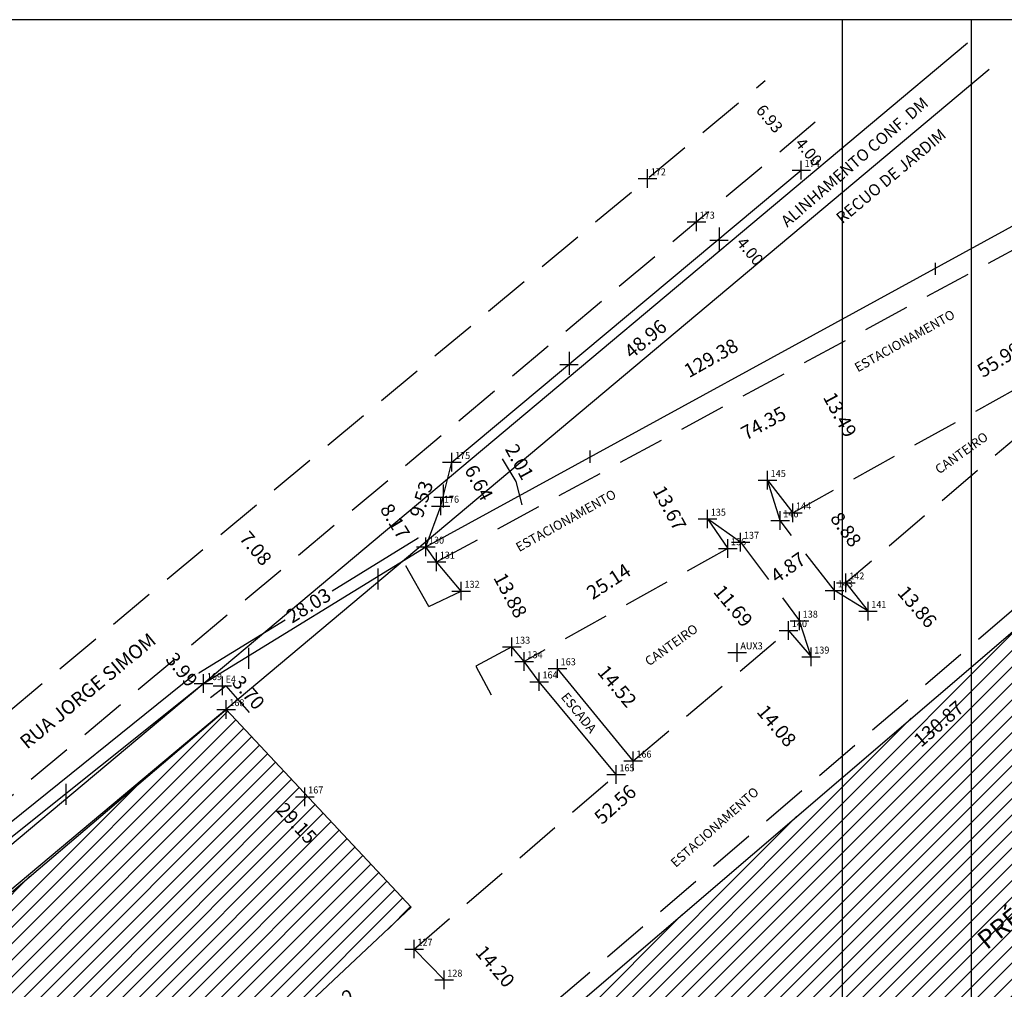
# Model space of a CAD drawing. Extents: x 178635 to 179041, y 1670876 to 1671171.
# Drawn here: x 178743 to 178849, y 1671067 to 1671171 of the extents above; entities that cross this region are included whole.
import ezdxf

# ---------------------------------------------------------------- set-up
doc = ezdxf.new("R2010")
doc.units = 0
doc.header["$LTSCALE"] = 5
doc.header["$MEASUREMENT"] = 0
doc.header["$PDMODE"] = 2
doc.header["$PDSIZE"] = -3
doc.linetypes.add('CONTINUO', pattern=[0])
doc.linetypes.add('DASHED2', pattern=[0.375, 0.25, -0.125])
doc.layers.get('0').update_dxf_attribs({"linetype": 'CONTINUOUS'})
doc.layers.get('DEFPOINTS').update_dxf_attribs({"linetype": 'CONTINUOUS'})
for name, color, linetype in [('_TG', 7, 'CONTINUO'), ('LEGENDA', 7, 'CONTINUOUS'), ('T-ALINH-PROJ-C', 6, 'CONTINUOUS'), ('T-ALINH-RJAR', 3, 'CONTINUOUS'), ('T-DIVIS-EXIS', 7, 'CONTINUOUS'), ('T-EDIF', 5, 'CONTINUOUS'), ('T-MFIO-EXI', 7, 'DASHED2'), ('T-TEXTG', 1, 'CONTINUOUS'), ('T-TEXTP', 7, 'CONTINUOUS'), ('Textos', 1, 'CONTINUOUS')]:
    doc.layers.add(name, color=color, linetype=linetype)
doc.styles.add('SIMPLEX', font='simplex', dxfattribs={"height": 0.2})
doc.dimstyles.get("Standard").update_dxf_attribs({"dimtxt": 0.18, "dimasz": 0.18, "dimexe": 0.18, "dimexo": 0.0625, "dimgap": 0.09, "dimtad": 0, "dimtih": 1, "dimtoh": 1, "dimzin": 0, "dimdsep": 46, "dimtxsty": 'Standard', "dimcen": 0.09, "dimadec": 0, "dimazin": 0, "dimtfac": 1, "dimtofl": 0, "dimtmove": 0, "dimatfit": 0, "dimfxl": 0, "dimtolj": 1, "dimtzin": 0, "dimarcsym": 0})

# ---------------------------------------------------------------- blocks, each defined once
blk = doc.blocks.new('a3')
at = {"layer": 'DEFPOINTS'}
blk.add_lwpolyline([(0, 0), (297, 0), (297, 420), (0, 420)], close=True, dxfattribs=at)
blk = doc.blocks.new('*D152')
at = {"layer": 'DEFPOINTS', "color": 0, "ltscale": 5}
for p in [(178821.35, 1671162.85), (178816.53, 1671158.83), (178820.97, 1671153.51)]:
    blk.add_point(p, dxfattribs=at)
at = {"layer": 'LEGENDA', "color": 0, "ltscale": 5, "insert": (178823.57, 1671160.19), "char_height": 1.25, "attachment_point": 5, "rotation": 309.8274}
blk.add_mtext('\\A1;6.93', dxfattribs=at)
blk = doc.blocks.new('*D151')
at = {"layer": 'DEFPOINTS', "color": 0, "ltscale": 5}
for p in [(178826.51, 1671158.15), (178827.05, 1671158.61), (178829.62, 1671155.54)]:
    blk.add_point(p, dxfattribs=at)
at = {"layer": 'LEGENDA', "color": 0, "ltscale": 5, "insert": (178827.79, 1671156.62), "char_height": 1.25, "attachment_point": 5, "rotation": 309.97}
blk.add_mtext('\\A1;4.00', dxfattribs=at)
blk = doc.blocks.new('*D150')
at = {"layer": 'DEFPOINTS', "color": 0, "ltscale": 5}
for p in [(178820.2, 1671147.47), (178822.77, 1671144.41), (178822.77, 1671144.41)]:
    blk.add_point(p, dxfattribs=at)
at = {"layer": 'T-MFIO-EXI', "color": 0, "ltscale": 5, "insert": (178821.48, 1671145.94), "char_height": 1.25, "attachment_point": 5, "rotation": 309.97}
blk.add_mtext('\\A1;4.00', dxfattribs=at)
blk = doc.blocks.new('*D122')
at = {"layer": 'DEFPOINTS', "color": 0, "ltscale": 5}
for p in [(178791.64, 1671114.65), (178792.4, 1671115.06), (178798.25, 1671102.44)]:
    blk.add_point(p, dxfattribs=at)
at = {"layer": 'Textos', "color": 0, "ltscale": 5, "insert": (178795.71, 1671108.96), "char_height": 1.5, "attachment_point": 5, "rotation": 298.4274}
blk.add_mtext('\\A1;13.88', dxfattribs=at)
blk = doc.blocks.new('*D121')
at = {"layer": 'DEFPOINTS', "color": 0, "ltscale": 5}
for p in [(178797.72, 1671121.42), (178795.99, 1671120.47), (178796.95, 1671118.7)]:
    blk.add_point(p, dxfattribs=at)
at = {"layer": 'Textos', "color": 0, "ltscale": 5, "insert": (178796.69, 1671123.3), "char_height": 1.5, "attachment_point": 5, "rotation": 298.6668}
blk.add_mtext('\\A1;2.01', dxfattribs=at)
blk = doc.blocks.new('*D120')
at = {"layer": 'DEFPOINTS', "color": 0, "ltscale": 5}
for p in [(178785.96, 1671115.2), (178786.6, 1671114.16), (178762.71, 1671099.49)]:
    blk.add_point(p, dxfattribs=at)
at = {"layer": 'Textos', "color": 0, "lineweight": -2, "ltscale": 5}
for p, q in [((178785.8, 1671115.11), (178776.54, 1671109.42)), ((178762.22, 1671100.63), (178771.49, 1671106.32))]:
    blk.add_line(p, q, dxfattribs=at)
at = {"layer": 'Textos', "color": 0, "ltscale": 5}
for points in [[(178785.79, 1671115.13), (178785.82, 1671115.08), (178785.96, 1671115.2)], [(178762.21, 1671100.66), (178762.24, 1671100.61), (178762.07, 1671100.54)]]:
    blk.add_solid(points, dxfattribs=at)
at = {"layer": 'Textos', "color": 0, "ltscale": 5, "insert": (178774.01, 1671107.87), "char_height": 1.5, "attachment_point": 5, "rotation": 31.5484}
blk.add_mtext('\\A1;28.03', dxfattribs=at)
blk = doc.blocks.new('*D119')
at = {"layer": 'DEFPOINTS', "color": 0, "ltscale": 5}
for p in [(178761.87, 1671100.54), (178762.71, 1671099.49), (178695.99, 1671045.83)]:
    blk.add_point(p, dxfattribs=at)
at = {"layer": 'Textos', "color": 0, "lineweight": -2, "ltscale": 5}
for p, q in [((178761.73, 1671100.43), (178730.91, 1671075.65)), ((178695.28, 1671047), (178726.1, 1671071.78))]:
    blk.add_line(p, q, dxfattribs=at)
at = {"layer": 'Textos', "color": 0, "ltscale": 5}
for points in [[(178761.71, 1671100.45), (178761.75, 1671100.41), (178761.87, 1671100.54)], [(178695.26, 1671047.02), (178695.3, 1671046.98), (178695.14, 1671046.89)]]:
    blk.add_solid(points, dxfattribs=at)
at = {"layer": 'Textos', "color": 0, "ltscale": 5, "insert": (178728.5, 1671073.71), "char_height": 1.5, "attachment_point": 5, "rotation": 38.8043}
blk.add_mtext('\\A1;85.62', dxfattribs=at)
blk = doc.blocks.new('*D98')
at = {"layer": 'DEFPOINTS', "color": 0, "ltscale": 5}
for p in [(178828.7, 1671119.3), (178834.36, 1671112.44), (178833.87, 1671112.08)]:
    blk.add_point(p, dxfattribs=at)
at = {"layer": 'Textos', "color": 0, "ltscale": 5, "insert": (178831.78, 1671116.04), "char_height": 1.5, "attachment_point": 5, "rotation": 305.6359}
blk.add_mtext('\\A1;8.88', dxfattribs=at)
blk = doc.blocks.new('*D97')
at = {"layer": 'DEFPOINTS', "color": 0, "ltscale": 5}
for p in [(178815.7, 1671112.12), (178823.21, 1671103.17), (178823.42, 1671103.34)]:
    blk.add_point(p, dxfattribs=at)
at = {"layer": 'Textos', "color": 0, "ltscale": 5, "insert": (178819.66, 1671107.82), "char_height": 1.5, "attachment_point": 5, "rotation": 309.9994}
blk.add_mtext('\\A1;11.69', dxfattribs=at)
blk = doc.blocks.new('*D96')
at = {"layer": 'DEFPOINTS', "color": 0, "ltscale": 5}
for p in [(178802.71, 1671104.92), (178811.84, 1671093.63), (178812.04, 1671093.8)]:
    blk.add_point(p, dxfattribs=at)
at = {"layer": 'Textos', "color": 0, "ltscale": 5, "insert": (178807.18, 1671099.19), "char_height": 1.5, "attachment_point": 5, "rotation": 309.9994}
blk.add_mtext('\\A1;14.52', dxfattribs=at)
blk = doc.blocks.new('*D95')
at = {"layer": 'DEFPOINTS', "color": 0, "ltscale": 5}
for p in [(178789.41, 1671123.26), (178793.91, 1671118.15), (178792.59, 1671117.43)]:
    blk.add_point(p, dxfattribs=at)
at = {"layer": 'Textos', "color": 0, "ltscale": 5, "insert": (178792.32, 1671121.07), "char_height": 1.5, "attachment_point": 5, "rotation": 298.6668}
blk.add_mtext('\\A1;6.64', dxfattribs=at)
blk = doc.blocks.new('*D94')
at = {"layer": 'DEFPOINTS', "color": 0, "ltscale": 5}
for p in [(178782.33, 1671121.12), (178781.16, 1671120.41), (178786.6, 1671114.16)]:
    blk.add_point(p, dxfattribs=at)
at = {"layer": 'Textos', "color": 0, "ltscale": 5, "insert": (178783.3, 1671116.92), "char_height": 1.5, "attachment_point": 5, "rotation": 301.5195}
blk.add_mtext('\\A1;8.17', dxfattribs=at)
blk = doc.blocks.new('*D93')
at = {"layer": 'DEFPOINTS', "color": 0, "ltscale": 5}
for p in [(178758.8, 1671102.93), (178749.4, 1671100.54), (178751.9, 1671097.42)]:
    blk.add_point(p, dxfattribs=at)
at = {"layer": 'Textos', "color": 0, "ltscale": 5, "insert": (178760.37, 1671100.97), "char_height": 1.5, "attachment_point": 5, "rotation": 308.6456}
blk.add_mtext('\\A1;3.99', dxfattribs=at)
blk = doc.blocks.new('*D91')
at = {"layer": 'DEFPOINTS', "color": 0, "ltscale": 5}
for p in [(178769.11, 1671096.69), (178767.35, 1671095.16), (178769.76, 1671092.37)]:
    blk.add_point(p, dxfattribs=at)
at = {"layer": 'Textos', "color": 0, "ltscale": 5, "insert": (178767.55, 1671098.5), "char_height": 1.5, "attachment_point": 5, "rotation": 310.8485}
blk.add_mtext('\\A1;3.70', dxfattribs=at)
blk = doc.blocks.new('*D68')
at = {"layer": 'DEFPOINTS', "color": 0, "ltscale": 5}
for p in [(178809.19, 1671124.15), (178809.56, 1671124.35), (178815.7, 1671112.12)]:
    blk.add_point(p, dxfattribs=at)
at = {"layer": 'Textos', "color": 0, "ltscale": 5, "insert": (178812.82, 1671118.34), "char_height": 1.5, "attachment_point": 5, "rotation": 298.4274}
blk.add_mtext('\\A1;13.67', dxfattribs=at)
blk = doc.blocks.new('*D67')
at = {"layer": 'DEFPOINTS', "color": 0, "ltscale": 5}
for p in [(178827.45, 1671134.03), (178827.94, 1671134.3), (178833.87, 1671122.17)]:
    blk.add_point(p, dxfattribs=at)
at = {"layer": 'Textos', "color": 0, "ltscale": 5, "insert": (178831.15, 1671128.37), "char_height": 1.5, "attachment_point": 5, "rotation": 298.4274}
blk.add_mtext('\\A1;13.49', dxfattribs=at)
blk = doc.blocks.new('*D65')
at = {"layer": 'DEFPOINTS', "color": 0, "ltscale": 5}
for p in [(178789.1, 1671074.17), (178798.68, 1671063.68), (178798.34, 1671063.38)]:
    blk.add_point(p, dxfattribs=at)
at = {"layer": 'Textos', "color": 0, "ltscale": 5, "insert": (178794.07, 1671069.07), "char_height": 1.5, "attachment_point": 5, "rotation": 310.5889}
blk.add_mtext('\\A1;14.20', dxfattribs=at)
blk = doc.blocks.new('*D64')
at = {"layer": 'DEFPOINTS', "color": 0, "ltscale": 5}
for p in [(178819.15, 1671099.76), (178828.31, 1671089.07), (178828.92, 1671089.59)]:
    blk.add_point(p, dxfattribs=at)
at = {"layer": 'Textos', "color": 0, "ltscale": 5, "insert": (178824.34, 1671094.94), "char_height": 1.5, "attachment_point": 5, "rotation": 310.5889}
blk.add_mtext('\\A1;14.08', dxfattribs=at)
blk = doc.blocks.new('*D63')
at = {"layer": 'DEFPOINTS', "color": 0, "ltscale": 5}
for p in [(178833.87, 1671112.08), (178843.95, 1671102.47), (178842.89, 1671101.56)]:
    blk.add_point(p, dxfattribs=at)
at = {"layer": 'Textos', "color": 0, "ltscale": 5, "insert": (178839.45, 1671107.73), "char_height": 1.5, "attachment_point": 5, "rotation": 310.5889}
blk.add_mtext('\\A1;13.86', dxfattribs=at)
blk = doc.blocks.new('*D62')
at = {"layer": 'DEFPOINTS', "color": 0, "ltscale": 5}
for p in [(178827.55, 1671113.34), (178827.62, 1671113.23), (178823.62, 1671110.44)]:
    blk.add_point(p, dxfattribs=at)
at = {"layer": 'Textos', "color": 0, "ltscale": 5, "insert": (178825.55, 1671111.95), "char_height": 1.5, "attachment_point": 5, "rotation": 34.8376}
blk.add_mtext('\\A1;4.87', dxfattribs=at)
blk = doc.blocks.new('*D58')
at = {"layer": 'DEFPOINTS', "color": 0, "ltscale": 5}
for p in [(178816.79, 1671117.33), (178816.9, 1671117.16), (178795.85, 1671103.41)]:
    blk.add_point(p, dxfattribs=at)
at = {"layer": 'Textos', "color": 0, "ltscale": 5, "insert": (178806.27, 1671110.45), "char_height": 1.5, "attachment_point": 5, "rotation": 33.1693}
blk.add_mtext('\\A1;25.14', dxfattribs=at)
blk = doc.blocks.new('*D57')
at = {"layer": 'DEFPOINTS', "color": 0, "ltscale": 5}
for p in [(178789.41, 1671123.26), (178784.72, 1671114.74), (178786.6, 1671114.16)]:
    blk.add_point(p, dxfattribs=at)
at = {"layer": 'Textos', "color": 0, "ltscale": 5, "insert": (178786.13, 1671119.29), "char_height": 1.5, "attachment_point": 5, "rotation": 72.8526}
blk.add_mtext('\\A1;9.53', dxfattribs=at)
blk = doc.blocks.new('*D56')
at = {"layer": 'DEFPOINTS', "color": 0, "ltscale": 5}
for p in [(178826.98, 1671154.65), (178789.41, 1671123.26), (178791.44, 1671120.83)]:
    blk.add_point(p, dxfattribs=at)
at = {"layer": 'Textos', "color": 0, "ltscale": 5, "insert": (178810.23, 1671136.52), "char_height": 1.5, "attachment_point": 5, "rotation": 39.871}
blk.add_mtext('\\A1;48.96', dxfattribs=at)
blk = doc.blocks.new('*D52')
at = {"layer": 'DEFPOINTS', "color": 0, "ltscale": 5}
for p in [(178855.53, 1671145.31), (178855.64, 1671145.12), (178790.42, 1671109.42)]:
    blk.add_point(p, dxfattribs=at)
at = {"layer": 'Textos', "color": 0, "ltscale": 5, "insert": (178822.92, 1671127.47), "char_height": 1.5, "attachment_point": 5, "rotation": 28.6946}
blk.add_mtext('\\A1;74.35', dxfattribs=at)
blk = doc.blocks.new('*D51')
at = {"layer": 'DEFPOINTS', "color": 0, "ltscale": 5}
for p in [(178870.57, 1671151.4), (178823.34, 1671121.33), (178824.66, 1671119.26)]:
    blk.add_point(p, dxfattribs=at)
at = {"layer": 'Textos', "color": 0, "ltscale": 5, "insert": (178848.27, 1671134.3), "char_height": 1.5, "attachment_point": 5, "rotation": 32.4874}
blk.add_mtext('\\A1;55.99', dxfattribs=at)
blk = doc.blocks.new('*D50')
at = {"layer": 'DEFPOINTS', "color": 0, "ltscale": 5}
for p in [(178877.34, 1671143.31), (178833.61, 1671107.9), (178834.16, 1671107.24)]:
    blk.add_point(p, dxfattribs=at)
at = {"layer": 'Textos', "color": 0, "ltscale": 5, "insert": (178855.2, 1671125.93), "char_height": 1.5, "attachment_point": 5, "rotation": 39.8738}
blk.add_mtext('\\A1;56.26', dxfattribs=at)
blk = doc.blocks.new('*D49')
at = {"layer": 'DEFPOINTS', "color": 0, "ltscale": 5}
for p in [(178828.03, 1671102.35), (178787.24, 1671069.13), (178788.57, 1671067.62)]:
    blk.add_point(p, dxfattribs=at)
at = {"layer": 'Textos', "color": 0, "ltscale": 5, "insert": (178806.97, 1671086.49), "char_height": 1.5, "attachment_point": 5, "rotation": 41.3531}
blk.add_mtext('\\A1;52.56', dxfattribs=at)
blk = doc.blocks.new('*D48')
at = {"layer": 'DEFPOINTS', "color": 0, "ltscale": 5}
for p in [(178784.59, 1671076.25), (178764.64, 1671057.58), (178766.9, 1671055.16)]:
    blk.add_point(p, dxfattribs=at)
at = {"layer": 'Textos', "color": 0, "ltscale": 5, "insert": (178776.88, 1671064.5), "char_height": 1.5, "attachment_point": 5, "rotation": 43.1119}
blk.add_mtext('\\A1;27.32', dxfattribs=at)
blk = doc.blocks.new('*D46')
at = {"layer": 'DEFPOINTS', "color": 0, "ltscale": 5}
for p in [(178785.05, 1671075.42), (178718.75, 1671019.13), (178720.3, 1671017.4)]:
    blk.add_point(p, dxfattribs=at)
at = {"layer": 'Textos', "color": 0, "ltscale": 5, "insert": (178751.13, 1671048.14), "char_height": 1.5, "attachment_point": 5, "rotation": 41.8609}
blk.add_mtext('\\A1;86.94', dxfattribs=at)
blk = doc.blocks.new('*D36')
at = {"layer": 'DEFPOINTS', "color": 0, "ltscale": 5}
for p in [(178894.13, 1671134.58), (178792.05, 1671052.58), (178794.74, 1671049.44)]:
    blk.add_point(p, dxfattribs=at)
at = {"layer": 'Textos', "color": 0, "ltscale": 5, "insert": (178841.75, 1671095.15), "char_height": 1.5, "attachment_point": 5, "rotation": 40.5851}
blk.add_mtext('\\A1;130.87', dxfattribs=at)
blk = doc.blocks.new('*D12')
at = {"layer": 'DEFPOINTS', "color": 0, "ltscale": 5}
for p in [(178768.13, 1671118.46), (178766.06, 1671116.73), (178772.67, 1671113.02)]:
    blk.add_point(p, dxfattribs=at)
at = {"layer": 'Textos', "color": 0, "ltscale": 5, "insert": (178768.32, 1671114.01), "char_height": 1.5, "attachment_point": 5, "rotation": 309.8274}
blk.add_mtext('\\A1;7.08', dxfattribs=at)
blk = doc.blocks.new('*D11')
at = {"layer": 'DEFPOINTS', "color": 0, "ltscale": 5}
for p in [(178768.38, 1671093.45), (178705.78, 1671043.3), (178707.31, 1671041.51)]:
    blk.add_point(p, dxfattribs=at)
at = {"layer": 'Textos', "color": 0, "ltscale": 5, "insert": (178736.32, 1671069.27), "char_height": 1.5, "attachment_point": 5, "rotation": 40.3787}
blk.add_mtext('\\A1;80.17', dxfattribs=at)
blk = doc.blocks.new('*D10')
at = {"layer": 'DEFPOINTS', "color": 0, "ltscale": 5}
for p in [(178760.67, 1671093.15), (178782.68, 1671073.82), (178780.6, 1671071.87)]:
    blk.add_point(p, dxfattribs=at)
at = {"layer": 'Textos', "color": 0, "ltscale": 5, "insert": (178772.72, 1671084.46), "char_height": 1.5, "attachment_point": 5, "rotation": 313.1119}
blk.add_mtext('\\A1;29.15', dxfattribs=at)
blk = doc.blocks.new('*D9')
at = {"layer": 'DEFPOINTS', "color": 0, "ltscale": 5}
for p in [(178873.69, 1671166.12), (178875.55, 1671162.79), (178762.71, 1671099.49)]:
    blk.add_point(p, dxfattribs=at)
at = {"layer": 'Textos', "color": 0, "ltscale": 5, "insert": (178817.27, 1671134.47), "char_height": 1.5, "attachment_point": 5, "rotation": 29.2908}
blk.add_mtext('\\A1;129.38', dxfattribs=at)
blk = doc.blocks.new('SIMB_PONTO')
at = {"color": 0}
blk.add_point((0, 0), dxfattribs=at)
for tag in ['COTA', 'PONTO', 'DESC']:
    blk.add_attdef(tag, (0, 0), '', height=1)

msp = doc.modelspace()

# ---------------------------------------------------------------- hatches: boundary and pattern name
at = {"layer": 'T-EDIF', "ltscale": 5}
h = msp.add_hatch(dxfattribs=at)
h.set_pattern_fill('ANSI31', color=256, scale=10, style=0)
h.paths.add_polyline_path([(178919.788, 1671103.494), (178889.52, 1671139.188), (178845.296, 1671101.303), (178845.296, 1671033.94), (178848.009, 1671033.94), (178852.107, 1671037.449), (178847.884, 1671042.311), (178858.18, 1671050.453), (178860.728, 1671047.865)])
h.paths.add_polyline_path([(178845.296, 1671101.303), (178831.393, 1671089.393), (178831.393, 1671033.94), (178845.296, 1671033.94)])
h.paths.add_polyline_path([(178831.393, 1671089.393), (178790.132, 1671054.047), (178807.384, 1671033.94), (178831.393, 1671033.94)])
h.paths.add_polyline_path([(178807.384, 1671033.94), (178817.342, 1671022.334), (178831.393, 1671022.334), (178831.393, 1671033.94)])
h.paths.add_polyline_path([(178817.342, 1671022.334), (178824.586, 1671013.892), (178831.393, 1671019.719), (178831.393, 1671022.334)])
h.paths.add_polyline_path([(178831.393, 1671033.94), (178831.393, 1671022.334), (178834.449, 1671022.334), (178845.296, 1671031.618), (178845.296, 1671033.94)])
h.paths.add_polyline_path([(178848.009, 1671033.94), (178845.296, 1671033.94), (178845.296, 1671031.618)])
h.paths.add_polyline_path([(178885.181, 1671076.655), (178889.366, 1671080.598), (178890.909, 1671078.96), (178886.723, 1671075.017)], flags=24)
h.paths.add_polyline_path([(178844.977, 1671072.425), (178854.048, 1671079.762), (178855.934, 1671077.43), (178846.863, 1671070.093)], flags=9)
h.paths.add_polyline_path([(178838.166, 1671093.562), (178843.862, 1671098.442), (178845.325, 1671096.733), (178839.629, 1671091.854)], flags=9)
h.paths.add_polyline_path([(178808.347, 1671039.519), (178812.417, 1671034.775), (178810.71, 1671033.31), (178806.64, 1671038.053)], flags=9)
h.paths.add_polyline_path([(178832.861, 1671026.347), (178837.989, 1671030.736), (178839.452, 1671029.027), (178834.324, 1671024.637)], flags=24)
h = msp.add_hatch(dxfattribs=at)
h.set_pattern_fill('ANSI31', color=256, scale=10, style=0)
h.paths.add_polyline_path([(178785.052, 1671075.417), (178765.131, 1671096.696), (178704.06, 1671044.76), (178704.47, 1671044.516), (178702.905, 1671037.843), (178706.226, 1671033.94), (178739.338, 1671033.94), (178758.984, 1671051.012)])
h.paths.add_polyline_path([(178739.338, 1671033.94), (178706.226, 1671033.94), (178716.101, 1671022.334), (178725.981, 1671022.334)])
h.paths.add_polyline_path([(178725.981, 1671022.334), (178716.101, 1671022.334), (178720.301, 1671017.398)])
h.paths.add_polyline_path([(178771.409, 1671087.513), (178775.681, 1671082.95), (178774.038, 1671081.412), (178769.767, 1671085.975)], flags=24)
h.paths.add_polyline_path([(178733.306, 1671068.185), (178737.876, 1671072.072), (178739.334, 1671070.358), (178734.763, 1671066.471)], flags=24)
h.paths.add_polyline_path([(178747.861, 1671046.724), (178752.888, 1671051.229), (178754.389, 1671049.553), (178749.362, 1671045.049)], flags=24)
h.paths.add_polyline_path([(178703.78, 1671038.68), (178704.979, 1671043.791), (178707.17, 1671043.278), (178705.971, 1671038.166)], flags=24)
h.paths.add_polyline_path([(178734.063, 1671054.619), (178749.81, 1671067.483), (178752.129, 1671064.644), (178736.383, 1671051.779)], flags=24)
h.paths.add_polyline_path([(178711.98, 1671032.42), (178716.408, 1671027.325), (178714.709, 1671025.849), (178710.282, 1671030.944)], flags=24)

# ---------------------------------------------------------------- linework, layer by layer
at = {"layer": 'T-ALINH-PROJ-C', "ltscale": 4}
msp.add_line((178844.84, 1671168.298), (178695.687, 1671043.277), dxfattribs=at)
at = {"layer": 'T-ALINH-RJAR', "ltscale": 4}
msp.add_line((178847.184, 1671165.474), (178697.633, 1671040.119), dxfattribs=at)
at = {"layer": 'T-DIVIS-EXIS', "ltscale": 5}
for p, q in [((178786.598, 1671114.157), (178875.553, 1671162.791)), ((178789.407, 1671123.262), (178826.985, 1671154.649)), ((178788.208, 1671118.557), (178789.407, 1671123.262)), ((178786.598, 1671114.157), (178788.208, 1671118.557)), ((178762.713, 1671099.492), (178786.598, 1671114.157)), ((178720.278, 1671065.562), (178762.713, 1671099.492))]:
    msp.add_line(p, q, dxfattribs=at)
at = {"layer": 'T-EDIF', "ltscale": 5}
for p, q in [((178790.132, 1671054.047), (178889.52, 1671139.188)), ((178798.805, 1671099.672), (178797.181, 1671101.847)), ((178808.903, 1671091.161), (178800.758, 1671101.089)), ((178807.083, 1671089.687), (178798.805, 1671099.672)), ((178704.06, 1671044.76), (178765.131, 1671096.696)), ((178765.131, 1671096.696), (178785.052, 1671075.417)), ((178758.984, 1671051.012), (178785.052, 1671075.417))]:
    msp.add_line(p, q, dxfattribs=at)
at = {"layer": 'T-MFIO-EXI', "ltscale": 4}
for p, q in [((178741.515, 1671096.266), (178823.092, 1671164.299)), ((178828.491, 1671159.814), (178696.294, 1671049.005)), ((178787.757, 1671112.546), (178853.524, 1671148.147)), ((178874.497, 1671146.671), (178831.786, 1671110.308)), ((178841.38, 1671144.703), (178841.38, 1671143.403)), ((178789.07, 1671055.447), (178888.276, 1671140.443)), ((178826.064, 1671117.837), (178860.056, 1671136.706)), ((178804.24, 1671124.512), (178804.24, 1671123.212)), ((178823.342, 1671121.326), (178826.064, 1671117.837)), ((178824.699, 1671116.99), (178823.342, 1671121.326)), ((178816.902, 1671117.164), (178819.078, 1671113.997)), ((178820.464, 1671114.682), (178816.902, 1671117.164)), ((178830.55, 1671109.466), (178824.699, 1671116.99)), ((178820.464, 1671114.682), (178826.786, 1671106.207)), ((178787.757, 1671112.546), (178786.598, 1671114.157)), ((178819.078, 1671113.997), (178797.181, 1671101.847)), ((178819.078, 1671113.997), (178819.078, 1671113.997)), ((178786.925, 1671107.771), (178784.167, 1671112.665)), ((178790.42, 1671109.42), (178787.757, 1671112.546)), ((178831.786, 1671110.308), (178834.159, 1671107.241)), ((178786.925, 1671107.771), (178790.42, 1671109.42)), ((178834.159, 1671107.241), (178830.55, 1671109.466)), ((178828.028, 1671102.347), (178826.786, 1671106.207)), ((178808.903, 1671091.161), (178825.621, 1671105.189)), ((178825.621, 1671105.189), (178828.028, 1671102.347)), ((178795.855, 1671103.408), (178792.005, 1671101.354)), ((178797.181, 1671101.847), (178795.855, 1671103.408)), ((178792.005, 1671101.354), (178793.64, 1671098.247)), ((178785.355, 1671070.935), (178807.083, 1671089.687)), ((178785.355, 1671070.935), (178788.571, 1671067.619))]:
    msp.add_line(p, q, dxfattribs=at)
at = {"layer": 'T-TEXTP', "ltscale": 5}
for p, q in [((178781.462, 1671111.832), (178781.462, 1671109.594)), ((178767.561, 1671103.297), (178767.561, 1671101.06)), ((178747.906, 1671088.684), (178747.906, 1671086.447))]:
    msp.add_line(p, q, dxfattribs=at)
at = {"layer": 'Textos', "ltscale": 5}
for p, q in [((178818.144, 1671148.511), (178818.144, 1671146.032)), ((178817.151, 1671147.147), (178819.137, 1671147.147)), ((178802.009, 1671135.126), (178802.009, 1671132.647)), ((178801.016, 1671133.762), (178803.002, 1671133.762)), ((178794.827, 1671123.624), (178796.286, 1671121.195)), ((178788.48, 1671120.873), (178788.48, 1671118.395)), ((178796.286, 1671121.195), (178796.934, 1671118.686)), ((178787.487, 1671119.51), (178789.473, 1671119.51)), ((178765.138, 1671099.243), (178763.471, 1671097.948)), ((178767.639, 1671096.375), (178765.138, 1671099.243))]:
    msp.add_line(p, q, dxfattribs=at)

# ---------------------------------------------------------------- block references
at = {"xscale": 0.5, "yscale": 0.5, "zscale": 0.5, "rotation": 90}
for p in [(178845.296, 1671022.334), (179041.393, 1671022.334)]:
    msp.add_blockref('a3', p, dxfattribs=at)
at = {"layer": '_TG', "color": 3}
ref = msp.add_blockref('SIMB_PONTO', (178826.985, 1671154.649), dxfattribs=at)
ref.add_attrib('PONTO', '174', (178827.335, 1671154.999), dxfattribs={"layer": '0', "color": 1, "height": 0.75, "style": 'SIMPLEX', "width": 0.954526, "flags": 8})
ref = msp.add_blockref('SIMB_PONTO', (178810.443, 1671153.75), dxfattribs=at)
ref.add_attrib('PONTO', '172', (178810.793, 1671154.1), dxfattribs={"layer": '0', "color": 1, "height": 0.75, "style": 'SIMPLEX', "width": 0.954526, "flags": 8})
ref = msp.add_blockref('SIMB_PONTO', (178815.703, 1671149.095), dxfattribs=at)
ref.add_attrib('PONTO', '173', (178816.053, 1671149.445), dxfattribs={"layer": '0', "color": 1, "height": 0.75, "style": 'SIMPLEX', "width": 0.954526, "flags": 8})
ref = msp.add_blockref('SIMB_PONTO', (178789.407, 1671123.262), dxfattribs=at)
ref.add_attrib('PONTO', '175', (178789.757, 1671123.612), dxfattribs={"layer": '0', "color": 1, "height": 0.75, "style": 'SIMPLEX', "width": 0.954526, "flags": 8})
ref = msp.add_blockref('SIMB_PONTO', (178823.342, 1671121.326), dxfattribs=at)
ref.add_attrib('PONTO', '145', (178823.692, 1671121.676), dxfattribs={"layer": '0', "color": 1, "height": 0.75, "style": 'SIMPLEX', "width": 0.954526, "flags": 8})
ref = msp.add_blockref('SIMB_PONTO', (178788.208, 1671118.557), dxfattribs=at)
ref.add_attrib('PONTO', '176', (178788.558, 1671118.907), dxfattribs={"layer": '0', "color": 1, "height": 0.75, "style": 'SIMPLEX', "width": 0.954526, "flags": 8})
ref = msp.add_blockref('SIMB_PONTO', (178826.064, 1671117.837), dxfattribs=at)
ref.add_attrib('PONTO', '144', (178826.414, 1671118.187), dxfattribs={"layer": '0', "color": 1, "height": 0.75, "style": 'SIMPLEX', "width": 0.954526, "flags": 8})
ref = msp.add_blockref('SIMB_PONTO', (178816.902, 1671117.164), dxfattribs=at)
ref.add_attrib('PONTO', '135', (178817.252, 1671117.514), dxfattribs={"layer": '0', "color": 1, "height": 0.75, "style": 'SIMPLEX', "width": 0.954526, "flags": 8})
ref = msp.add_blockref('SIMB_PONTO', (178824.699, 1671116.99), dxfattribs=at)
ref.add_attrib('PONTO', '146', (178825.049, 1671117.34), dxfattribs={"layer": '0', "color": 1, "height": 0.75, "style": 'SIMPLEX', "width": 0.954526, "flags": 8})
ref = msp.add_blockref('SIMB_PONTO', (178820.464, 1671114.682), dxfattribs=at)
ref.add_attrib('PONTO', '137', (178820.814, 1671115.032), dxfattribs={"layer": '0', "color": 1, "height": 0.75, "style": 'SIMPLEX', "width": 0.954526, "flags": 8})
ref = msp.add_blockref('SIMB_PONTO', (178786.598, 1671114.157), dxfattribs=at)
ref.add_attrib('PONTO', '130', (178786.948, 1671114.507), dxfattribs={"layer": '0', "color": 1, "height": 0.75, "style": 'SIMPLEX', "width": 0.954526, "flags": 8})
ref = msp.add_blockref('SIMB_PONTO', (178819.078, 1671113.997), dxfattribs=at)
ref.add_attrib('PONTO', '136', (178819.428, 1671114.347), dxfattribs={"layer": '0', "color": 1, "height": 0.75, "style": 'SIMPLEX', "width": 0.954526, "flags": 8})
ref = msp.add_blockref('SIMB_PONTO', (178787.757, 1671112.546), dxfattribs=at)
ref.add_attrib('PONTO', '131', (178788.107, 1671112.896), dxfattribs={"layer": '0', "color": 1, "height": 0.75, "style": 'SIMPLEX', "width": 0.954526, "flags": 8})
ref = msp.add_blockref('SIMB_PONTO', (178831.786, 1671110.308), dxfattribs=at)
ref.add_attrib('PONTO', '142', (178832.136, 1671110.658), dxfattribs={"layer": '0', "color": 1, "height": 0.75, "style": 'SIMPLEX', "width": 0.954526, "flags": 8})
ref = msp.add_blockref('SIMB_PONTO', (178790.42, 1671109.42), dxfattribs=at)
ref.add_attrib('PONTO', '132', (178790.77, 1671109.77), dxfattribs={"layer": '0', "color": 1, "height": 0.75, "style": 'SIMPLEX', "width": 0.954526, "flags": 8})
ref = msp.add_blockref('SIMB_PONTO', (178830.55, 1671109.466), dxfattribs=at)
ref.add_attrib('PONTO', '143', (178830.9, 1671109.816), dxfattribs={"layer": '0', "color": 1, "height": 0.75, "style": 'SIMPLEX', "width": 0.954526, "flags": 8})
ref = msp.add_blockref('SIMB_PONTO', (178834.159, 1671107.241), dxfattribs=at)
ref.add_attrib('PONTO', '141', (178834.509, 1671107.591), dxfattribs={"layer": '0', "color": 1, "height": 0.75, "style": 'SIMPLEX', "width": 0.954526, "flags": 8})
ref = msp.add_blockref('SIMB_PONTO', (178826.786, 1671106.207), dxfattribs=at)
ref.add_attrib('PONTO', '138', (178827.136, 1671106.557), dxfattribs={"layer": '0', "color": 1, "height": 0.75, "style": 'SIMPLEX', "width": 0.954526, "flags": 8})
ref = msp.add_blockref('SIMB_PONTO', (178825.621, 1671105.189), dxfattribs=at)
ref.add_attrib('PONTO', '140', (178825.971, 1671105.539), dxfattribs={"layer": '0', "color": 1, "height": 0.75, "style": 'SIMPLEX', "width": 0.954526, "flags": 8})
ref = msp.add_blockref('SIMB_PONTO', (178795.855, 1671103.408), dxfattribs=at)
ref.add_attrib('PONTO', '133', (178796.205, 1671103.758), dxfattribs={"layer": '0', "color": 1, "height": 0.75, "style": 'SIMPLEX', "width": 0.954526, "flags": 8})
ref = msp.add_blockref('SIMB_PONTO', (178820.081, 1671102.797), dxfattribs=at)
ref.add_attrib('PONTO', 'AUX3', (178820.431, 1671103.147), dxfattribs={"layer": '0', "color": 1, "height": 0.75, "style": 'SIMPLEX', "width": 0.954526, "flags": 8})
ref = msp.add_blockref('SIMB_PONTO', (178820.09, 1671102.807), dxfattribs=at)
ref.add_attrib('PONTO', 'AUX3', (178820.44, 1671103.157), dxfattribs={"layer": '0', "color": 1, "height": 0.75, "style": 'SIMPLEX', "width": 0.954526, "flags": 8})
ref = msp.add_blockref('SIMB_PONTO', (178797.181, 1671101.847), dxfattribs=at)
ref.add_attrib('PONTO', '134', (178797.531, 1671102.197), dxfattribs={"layer": '0', "color": 1, "height": 0.75, "style": 'SIMPLEX', "width": 0.954526, "flags": 8})
ref = msp.add_blockref('SIMB_PONTO', (178828.028, 1671102.347), dxfattribs=at)
ref.add_attrib('PONTO', '139', (178828.378, 1671102.697), dxfattribs={"layer": '0', "color": 1, "height": 0.75, "style": 'SIMPLEX', "width": 0.954526, "flags": 8})
ref = msp.add_blockref('SIMB_PONTO', (178800.758, 1671101.089), dxfattribs=at)
ref.add_attrib('PONTO', '163', (178801.108, 1671101.439), dxfattribs={"layer": '0', "color": 1, "height": 0.75, "style": 'SIMPLEX', "width": 0.954526, "flags": 8})
ref = msp.add_blockref('SIMB_PONTO', (178762.713, 1671099.492), dxfattribs=at)
ref.add_attrib('PONTO', '169', (178763.063, 1671099.842), dxfattribs={"layer": '0', "color": 1, "height": 0.75, "style": 'SIMPLEX', "width": 0.954526, "flags": 8})
ref = msp.add_blockref('SIMB_PONTO', (178798.805, 1671099.672), dxfattribs=at)
ref.add_attrib('PONTO', '164', (178799.155, 1671100.022), dxfattribs={"layer": '0', "color": 1, "height": 0.75, "style": 'SIMPLEX', "width": 0.954526, "flags": 8})
ref = msp.add_blockref('SIMB_PONTO', (178764.732, 1671099.22), dxfattribs=at)
ref.add_attrib('PONTO', 'E4', (178765.082, 1671099.57), dxfattribs={"layer": '0', "color": 1, "height": 0.75, "style": 'SIMPLEX', "width": 0.954526, "flags": 8})
ref = msp.add_blockref('SIMB_PONTO', (178765.131, 1671096.696), dxfattribs=at)
ref.add_attrib('PONTO', '168', (178765.481, 1671097.046), dxfattribs={"layer": '0', "color": 1, "height": 0.75, "style": 'SIMPLEX', "width": 0.954526, "flags": 8})
ref = msp.add_blockref('SIMB_PONTO', (178808.903, 1671091.161), dxfattribs=at)
ref.add_attrib('PONTO', '166', (178809.253, 1671091.511), dxfattribs={"layer": '0', "color": 1, "height": 0.75, "style": 'SIMPLEX', "width": 0.954526, "flags": 8})
ref = msp.add_blockref('SIMB_PONTO', (178807.083, 1671089.687), dxfattribs=at)
ref.add_attrib('PONTO', '165', (178807.433, 1671090.037), dxfattribs={"layer": '0', "color": 1, "height": 0.75, "style": 'SIMPLEX', "width": 0.954526, "flags": 8})
ref = msp.add_blockref('SIMB_PONTO', (178773.614, 1671087.309), dxfattribs=at)
ref.add_attrib('PONTO', '167', (178773.964, 1671087.659), dxfattribs={"layer": '0', "color": 1, "height": 0.75, "style": 'SIMPLEX', "width": 0.954526, "flags": 8})
ref = msp.add_blockref('SIMB_PONTO', (178785.355, 1671070.935), dxfattribs=at)
ref.add_attrib('PONTO', '127', (178785.705, 1671071.285), dxfattribs={"layer": '0', "color": 1, "height": 0.75, "style": 'SIMPLEX', "width": 0.954526, "flags": 8})
ref = msp.add_blockref('SIMB_PONTO', (178788.571, 1671067.619), dxfattribs=at)
ref.add_attrib('PONTO', '128', (178788.921, 1671067.969), dxfattribs={"layer": '0', "color": 1, "height": 0.75, "style": 'SIMPLEX', "width": 0.954526, "flags": 8})

# ---------------------------------------------------------------- texts
at = {"layer": 'T-ALINH-PROJ-C', "ltscale": 5, "insert": (178824.655, 1671149.411), "char_height": 1.25, "width": 75.4763, "attachment_point": 1, "rotation": 40.79924}
msp.add_mtext('ALINHAMENTO CONF. DM', dxfattribs=at)
at = {"layer": 'T-ALINH-RJAR', "ltscale": 5, "insert": (178830.588, 1671149.796), "char_height": 1.25, "width": 75.4763, "attachment_point": 1, "rotation": 39.88456}
msp.add_mtext('RECUO DE JARDIM', dxfattribs=at)
at = {"layer": 'T-TEXTG', "ltscale": 5, "attachment_point": 1}
for s, insert, char_height, width, rotation in [('ESTACIONAMENTO', (178832.579, 1671133.789), 1, 35.3378, 29.30044), ('ESTACIONAMENTO', (178796.157, 1671114.469), 1, 35.3378, 29.30044), ('RUA JORGE SIMOM', (178742.793, 1671093.513), 1.5, 89.7831, 39.45058), ('ESTACIONAMENTO', (178812.823, 1671080.389), 1, 35.3378, 41.66883), ('PRÉDIO', (178845.68, 1671072.351), 2, 63.2447, 38.96638)]:
    msp.add_mtext(s, dxfattribs=dict(at, insert=insert, char_height=char_height, width=width, rotation=rotation))
at = {"layer": 'T-TEXTP', "ltscale": 5, "char_height": 1, "attachment_point": 1}
for s, insert, width, rotation in [('CANTEIRO', (178841.238, 1671122.757), 24.4184, 35.49794), ('CANTEIRO', (178810.036, 1671102.118), 24.4184, 35.49794), ('ESCADA', (178801.864, 1671098.625), 15.3074, 308.82008)]:
    msp.add_mtext(s, dxfattribs=dict(at, insert=insert, width=width, rotation=rotation))

# ---------------------------------------------------------------- dimensions: what is measured, and where the dimension line sits
at = {"layer": 'LEGENDA', "ltscale": 5}
for p1, p2, distance, picture, middle in [((178820.97, 1671153.51), (178816.533, 1671158.829), -6.275, '*D152', (178823.57, 1671160.188)), ((178829.624, 1671155.544), (178827.054, 1671158.609), 0.711, '*D151', (178827.794, 1671156.62))]:
    dim = msp.add_aligned_dim(p1=p1, p2=p2, distance=distance, dimstyle='Standard', override={"dimtxt": 1.25, "dimtih": 0, "dimtoh": 0, "dimdec": 2, "dimdsep": 0, "dimse1": 1, "dimse2": 1, "dimsd1": 1, "dimsd2": 1, "dimtdec": 2, "dimatfit": 3}, dxfattribs=at)
    dim.commit()
    dim.dimension.update_dxf_attribs({"geometry": picture, "text_midpoint": middle})
at = {"layer": 'T-MFIO-EXI', "ltscale": 5}
dim = msp.add_aligned_dim(p1=(178820.198, 1671147.472), p2=(178822.767, 1671144.406), distance=0, dimstyle='Standard', override={"dimtxt": 1.25, "dimtih": 0, "dimtoh": 0, "dimdec": 2, "dimdsep": 0, "dimse1": 1, "dimse2": 1, "dimsd1": 1, "dimsd2": 1, "dimtdec": 2, "dimatfit": 3}, dxfattribs=at)
dim.commit()
dim.dimension.update_dxf_attribs({"geometry": '*D150', "text_midpoint": (178821.482, 1671145.939)})
at = {"layer": 'Textos', "ltscale": 5}
for p1, p2, distance, override, picture, middle in [((178762.713, 1671099.492), (178875.553, 1671162.791), 3.817, {"dimtxt": 1.5, "dimtih": 0, "dimtoh": 0, "dimdec": 2, "dimdsep": 0, "dimse1": 1, "dimse2": 1, "dimsd1": 1, "dimsd2": 1, "dimtdec": 2, "dimatfit": 3}, '*D9', (178817.265, 1671134.471)), ((178826.985, 1671154.649), (178789.407, 1671123.262), 3.169, {"dimtxt": 1.5, "dimtih": 0, "dimtoh": 0, "dimdec": 2, "dimdsep": 0, "dimse1": 1, "dimse2": 1, "dimsd1": 1, "dimsd2": 1, "dimtdec": 2, "dimatfit": 3}, '*D56', (178810.228, 1671136.523)), ((178870.573, 1671151.4), (178823.342, 1671121.326), 2.45, {"dimtxt": 1.5, "dimtih": 0, "dimtoh": 0, "dimdec": 2, "dimdsep": 0, "dimse1": 1, "dimse2": 1, "dimsd1": 1, "dimsd2": 1, "dimtdec": 2, "dimatfit": 3}, '*D51', (178848.273, 1671134.297)), ((178790.42, 1671109.42), (178855.635, 1671145.117), 0.224, {"dimtxt": 1.5, "dimtih": 0, "dimtoh": 0, "dimdec": 2, "dimdsep": 0, "dimse1": 1, "dimse2": 1, "dimsd1": 1, "dimsd2": 1, "dimtdec": 2, "dimatfit": 3}, '*D52', (178822.92, 1671127.465)), ((178877.337, 1671143.31), (178834.159, 1671107.241), -0.856, {"dimtxt": 1.5, "dimtih": 0, "dimtoh": 0, "dimdec": 2, "dimdsep": 0, "dimse1": 1, "dimse2": 1, "dimsd1": 1, "dimsd2": 1, "dimtdec": 2, "dimatfit": 3}, '*D50', (178855.2, 1671125.932)), ((178894.129, 1671134.579), (178794.74, 1671049.438), -4.133, {"dimtxt": 1.5, "dimtih": 0, "dimtoh": 0, "dimdec": 2, "dimdsep": 0, "dimse1": 1, "dimse2": 1, "dimsd1": 1, "dimsd2": 1, "dimtdec": 2, "dimatfit": 3}, '*D36', (178841.745, 1671095.148)), ((178833.87, 1671122.17), (178827.449, 1671134.032), -0.561, {"dimtxt": 1.5, "dimtih": 0, "dimtoh": 0, "dimdec": 2, "dimdsep": 0, "dimse1": 1, "dimse2": 1, "dimsd1": 1, "dimsd2": 1, "dimtdec": 2, "dimatfit": 3}, '*D67', (178831.153, 1671128.368)), ((178796.954, 1671118.704), (178795.988, 1671120.471), -1.973, {"dimtxt": 1.5, "dimtih": 0, "dimtoh": 0, "dimdec": 2, "dimdsep": 0, "dimse1": 1, "dimse2": 1, "dimsd1": 1, "dimsd2": 1, "dimtdec": 2, "dimatfit": 3}, '*D121', (178796.691, 1671123.3)), ((178815.696, 1671112.121), (178809.187, 1671124.146), -0.426, {"dimtxt": 1.5, "dimtih": 0, "dimtoh": 0, "dimdec": 2, "dimdsep": 0, "dimse1": 1, "dimse2": 1, "dimsd1": 1, "dimsd2": 1, "dimtdec": 2, "dimatfit": 3}, '*D68', (178812.816, 1671118.336)), ((178789.407, 1671123.262), (178786.598, 1671114.157), -1.96, {"dimtxt": 1.5, "dimtih": 0, "dimtoh": 0, "dimdec": 2, "dimdsep": 0, "dimse1": 1, "dimse2": 1, "dimsd1": 1, "dimsd2": 1, "dimtdec": 2, "dimatfit": 3}, '*D57', (178786.13, 1671119.288)), ((178789.407, 1671123.262), (178792.593, 1671117.435), 1.499, {"dimtxt": 1.5, "dimtih": 0, "dimtoh": 0, "dimdec": 2, "dimdsep": 0, "dimse1": 1, "dimse2": 1, "dimsd1": 1, "dimsd2": 1, "dimtdec": 2, "dimatfit": 3}, '*D95', (178792.316, 1671121.068)), ((178786.598, 1671114.157), (178782.328, 1671121.12), 1.365, {"dimtxt": 1.5, "dimtih": 0, "dimtoh": 0, "dimdec": 2, "dimdsep": 0, "dimse1": 1, "dimse2": 1, "dimsd1": 1, "dimsd2": 1, "dimtdec": 2, "dimatfit": 3}, '*D94', (178783.3, 1671116.925)), ((178828.697, 1671119.298), (178833.87, 1671112.082), 0.607, {"dimtxt": 1.5, "dimtih": 0, "dimtoh": 0, "dimdec": 2, "dimdsep": 0, "dimse1": 1, "dimse2": 1, "dimsd1": 1, "dimsd2": 1, "dimtdec": 2, "dimatfit": 3}, '*D98', (178831.777, 1671116.044)), ((178772.665, 1671113.02), (178768.128, 1671118.46), 2.699, {"dimtxt": 1.5, "dimtih": 0, "dimtoh": 0, "dimdec": 2, "dimdsep": 0, "dimse1": 1, "dimse2": 1, "dimsd1": 1, "dimsd2": 1, "dimtdec": 2, "dimatfit": 3}, '*D12', (178768.324, 1671114.012)), ((178795.855, 1671103.408), (178816.902, 1671117.164), 0.197, {"dimtxt": 1.5, "dimtih": 0, "dimtoh": 0, "dimdec": 2, "dimdsep": 0, "dimse1": 1, "dimse2": 1, "dimsd1": 1, "dimsd2": 1, "dimtdec": 2, "dimatfit": 3}, '*D58', (178806.27, 1671110.451)), ((178762.713, 1671099.492), (178786.598, 1671114.157), 1.227, {"dimtxt": 1.5, "dimtih": 0, "dimtoh": 0, "dimdec": 2, "dimdsep": 0, "dimse1": 1, "dimse2": 1, "dimtdec": 2, "dimatfit": 3}, '*D120', (178774.014, 1671107.87)), ((178798.252, 1671102.441), (178791.643, 1671114.649), -0.861, {"dimtxt": 1.5, "dimtih": 0, "dimtoh": 0, "dimdec": 2, "dimdsep": 0, "dimse1": 1, "dimse2": 1, "dimsd1": 1, "dimsd2": 1, "dimtdec": 2, "dimatfit": 3}, '*D122', (178795.705, 1671108.955)), ((178823.625, 1671110.444), (178827.624, 1671113.228), 0.133, {"dimtxt": 1.5, "dimtih": 0, "dimtoh": 0, "dimdec": 2, "dimdsep": 0, "dimse1": 1, "dimse2": 1, "dimsd1": 1, "dimsd2": 1, "dimtdec": 2, "dimatfit": 3}, '*D62', (178825.549, 1671111.946)), ((178815.696, 1671112.121), (178823.21, 1671103.166), 0.272, {"dimtxt": 1.5, "dimtih": 0, "dimtoh": 0, "dimdec": 2, "dimdsep": 0, "dimse1": 1, "dimse2": 1, "dimsd1": 1, "dimsd2": 1, "dimtdec": 2, "dimatfit": 3}, '*D97', (178819.662, 1671107.818)), ((178833.87, 1671112.082), (178842.888, 1671101.556), 1.404, {"dimtxt": 1.5, "dimtih": 0, "dimtoh": 0, "dimdec": 2, "dimdsep": 0, "dimse1": 1, "dimse2": 1, "dimsd1": 1, "dimsd2": 1, "dimtdec": 2, "dimatfit": 3}, '*D63', (178839.446, 1671107.733)), ((178802.711, 1671104.916), (178812.042, 1671093.795), -0.261, {"dimtxt": 1.5, "dimtih": 0, "dimtoh": 0, "dimdec": 2, "dimdsep": 0, "dimse1": 1, "dimse2": 1, "dimsd1": 1, "dimsd2": 1, "dimtdec": 2, "dimatfit": 3}, '*D96', (178807.177, 1671099.187)), ((178749.402, 1671100.537), (178751.896, 1671097.417), 8.835, {"dimtxt": 1.5, "dimtih": 0, "dimtoh": 0, "dimdec": 2, "dimdsep": 0, "dimse1": 1, "dimse2": 1, "dimsd1": 1, "dimsd2": 1, "dimtdec": 2, "dimatfit": 3}, '*D93', (178760.37, 1671100.967)), ((178828.028, 1671102.347), (178788.571, 1671067.619), -2.01, {"dimtxt": 1.5, "dimtih": 0, "dimtoh": 0, "dimdec": 2, "dimdsep": 0, "dimse1": 1, "dimse2": 1, "dimsd1": 1, "dimsd2": 1, "dimtdec": 2, "dimatfit": 3}, '*D49', (178806.972, 1671086.492)), ((178695.986, 1671045.835), (178762.713, 1671099.492), 1.349, {"dimtxt": 1.5, "dimtih": 0, "dimtoh": 0, "dimdec": 2, "dimdsep": 0, "dimse1": 1, "dimse2": 1, "dimtdec": 2, "dimatfit": 3}, '*D119', (178728.505, 1671073.715)), ((178769.763, 1671092.366), (178767.345, 1671095.162), -2.337, {"dimtxt": 1.5, "dimtih": 0, "dimtoh": 0, "dimdec": 2, "dimdsep": 0, "dimse1": 1, "dimse2": 1, "dimsd1": 1, "dimsd2": 1, "dimtdec": 2, "dimatfit": 3}, '*D91', (178767.547, 1671098.503)), ((178819.149, 1671099.759), (178828.31, 1671089.067), 0.809, {"dimtxt": 1.5, "dimtih": 0, "dimtoh": 0, "dimdec": 2, "dimdsep": 0, "dimse1": 1, "dimse2": 1, "dimsd1": 1, "dimsd2": 1, "dimtdec": 2, "dimatfit": 3}, '*D64', (178824.344, 1671094.939)), ((178768.38, 1671093.447), (178707.309, 1671041.511), -2.353, {"dimtxt": 1.5, "dimtih": 0, "dimtoh": 0, "dimdec": 2, "dimdsep": 0, "dimse1": 1, "dimse2": 1, "dimsd1": 1, "dimsd2": 1, "dimtdec": 2, "dimatfit": 3}, '*D11', (178736.32, 1671069.272)), ((178760.674, 1671093.146), (178780.595, 1671071.867), 2.862, {"dimtxt": 1.5, "dimtih": 0, "dimtoh": 0, "dimdec": 2, "dimdsep": 0, "dimse1": 1, "dimse2": 1, "dimsd1": 1, "dimsd2": 1, "dimtdec": 2, "dimatfit": 3}, '*D10', (178772.724, 1671084.462)), ((178784.589, 1671076.249), (178764.642, 1671057.576), 3.307, {"dimtxt": 1.5, "dimtih": 0, "dimtoh": 0, "dimdec": 2, "dimdsep": 0, "dimse1": 1, "dimse2": 1, "dimsd1": 1, "dimsd2": 1, "dimtdec": 2, "dimatfit": 3}, '*D48', (178776.876, 1671064.498)), ((178785.052, 1671075.417), (178720.301, 1671017.398), -2.325, {"dimtxt": 1.5, "dimtih": 0, "dimtoh": 0, "dimdec": 2, "dimdsep": 0, "dimse1": 1, "dimse2": 1, "dimsd1": 1, "dimsd2": 1, "dimtdec": 2, "dimatfit": 3}, '*D46', (178751.125, 1671048.139)), ((178789.099, 1671074.166), (178798.335, 1671063.385), 0.46, {"dimtxt": 1.5, "dimtih": 0, "dimtoh": 0, "dimdec": 2, "dimdsep": 0, "dimse1": 1, "dimse2": 1, "dimsd1": 1, "dimsd2": 1, "dimtdec": 2, "dimatfit": 3}, '*D65', (178794.066, 1671069.074))]:
    dim = msp.add_aligned_dim(p1=p1, p2=p2, distance=distance, dimstyle='Standard', override=override, dxfattribs=at)
    dim.commit()
    dim.dimension.update_dxf_attribs({"geometry": picture, "text_midpoint": middle})

doc.saveas('drawing.dxf')
